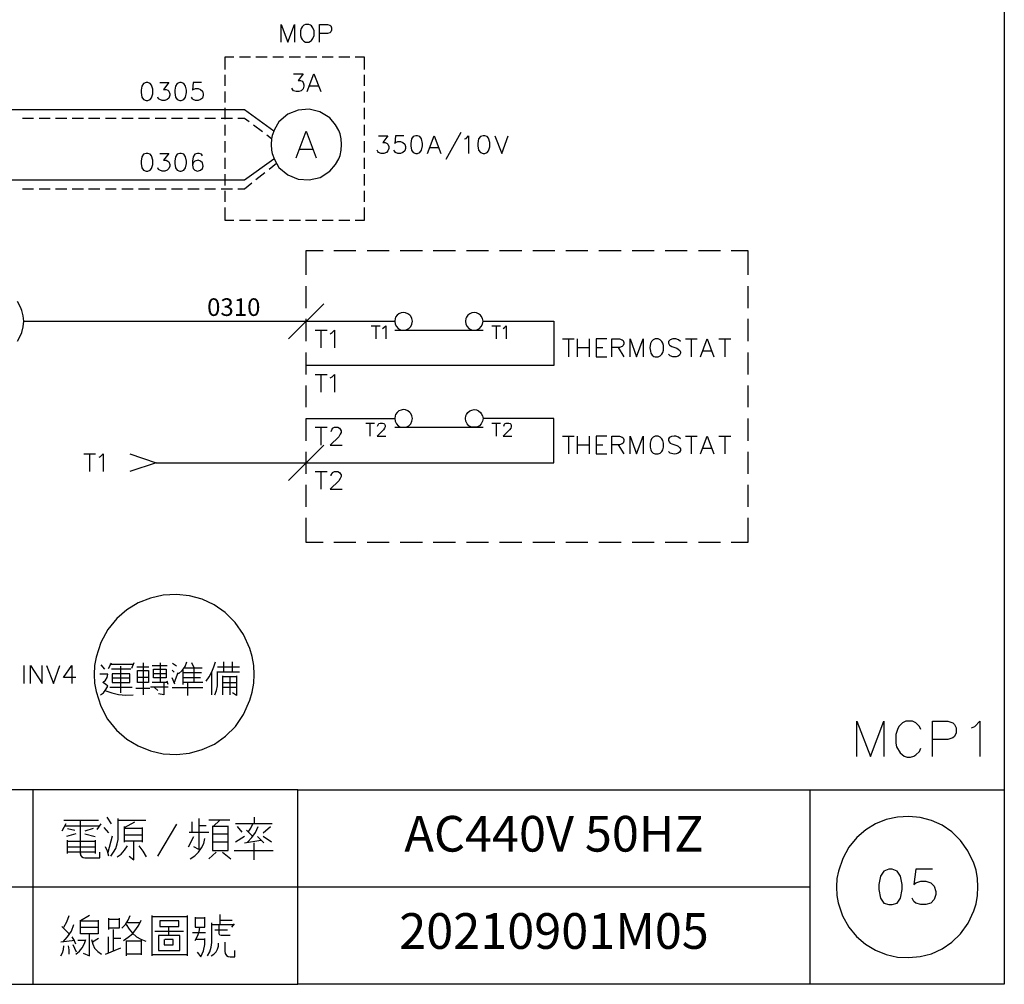
# Model space of a CAD drawing. Units: millimetres. Extents: x 5 to 3084, y -2489 to 237.
# Drawn here: x 225 to 308, y -1315 to -1234 of the extents above; entities that cross this region are included whole.
import ezdxf
from ezdxf.enums import TextEntityAlignment as Align

# ---------------------------------------------------------------- set-up
doc = ezdxf.new("R2010")
doc.units = ezdxf.units.MM
doc.layers.add('P', color=7, linetype='Continuous')
doc.styles.add('CHINA', font='romans.shx', dxfattribs={"bigfont": 'chineset.shx'})

msp = doc.modelspace()

# ---------------------------------------------------------------- linework, layer by layer
at = {"layer": 'P'}
for points in [[(25.301, -1298.876), (99.596, -1298.876), (99.596, -1315.227), (25.301, -1315.227), (25.301, -1298.876), (25.301, -1291.45), (25.301, -1113.121), (307.664, -1113.121), (307.664, -1298.876)], [(246.828, -1236.011), (246.828, -1234.529), (247.392, -1236.011), (247.957, -1234.529), (247.957, -1236.011)], [(250.073, -1236.011), (250.073, -1234.529), (250.726, -1234.529), (250.938, -1234.6), (251.008, -1234.653), (251.061, -1234.811), (251.061, -1235.023), (251.008, -1235.164), (250.938, -1235.235), (250.726, -1235.288), (250.073, -1235.288)], [(242.136, -1238.322), (242.136, -1237.246), (242.859, -1237.246)], [(243.318, -1237.246), (244.252, -1237.246)], [(244.711, -1237.246), (245.646, -1237.246)], [(246.122, -1237.246), (247.039, -1237.246)], [(247.516, -1237.246), (248.451, -1237.246)], [(248.891, -1237.246), (249.826, -1237.246)], [(250.285, -1237.246), (251.22, -1237.246)], [(251.678, -1237.246), (252.613, -1237.246)], [(253.072, -1237.246), (253.813, -1237.246), (253.813, -1238.322)], [(242.136, -1239.697), (242.136, -1238.78)], [(247.886, -1238.674), (248.68, -1238.674), (248.256, -1239.256), (248.468, -1239.256), (248.592, -1239.309), (248.68, -1239.398), (248.733, -1239.609), (248.733, -1239.733), (248.68, -1239.944), (248.521, -1240.103), (248.309, -1240.156), (248.098, -1240.156), (247.886, -1240.103), (247.816, -1240.033), (247.745, -1239.891)], [(249.015, -1240.156), (249.579, -1238.674), (250.161, -1240.156)], [(253.813, -1238.78), (253.813, -1239.697)], [(236.615, -1239.415), (237.373, -1239.415), (236.95, -1239.997), (237.162, -1239.997), (237.303, -1240.05), (237.373, -1240.138), (237.461, -1240.35), (237.461, -1240.474), (237.373, -1240.72), (237.25, -1240.844), (237.038, -1240.932), (236.826, -1240.932), (236.615, -1240.844), (236.527, -1240.773), (236.456, -1240.632)], [(240.143, -1239.415), (239.419, -1239.415), (239.366, -1240.05), (239.419, -1239.997), (239.631, -1239.927), (239.843, -1239.927), (240.054, -1239.997), (240.213, -1240.138), (240.266, -1240.35), (240.266, -1240.474), (240.213, -1240.72), (240.054, -1240.844), (239.843, -1240.932), (239.631, -1240.932), (239.419, -1240.844), (239.366, -1240.773), (239.296, -1240.632)], [(249.227, -1239.68), (249.95, -1239.68)], [(242.136, -1241.091), (242.136, -1240.156)], [(253.813, -1240.156), (253.813, -1241.091)], [(196.186, -1241.673), (243.741, -1241.673), (246.228, -1243.472)], [(242.136, -1242.484), (242.136, -1241.55)], [(253.813, -1241.55), (253.813, -1242.484)], [(225.079, -1242.414), (226.014, -1242.414)], [(226.472, -1242.414), (227.407, -1242.414)], [(227.866, -1242.414), (228.801, -1242.414)], [(229.259, -1242.414), (230.194, -1242.414)], [(230.635, -1242.414), (231.57, -1242.414)], [(232.046, -1242.414), (232.964, -1242.414)], [(233.44, -1242.414), (234.375, -1242.414)], [(234.833, -1242.414), (235.768, -1242.414)], [(236.227, -1242.414), (237.162, -1242.414)], [(237.62, -1242.414), (238.537, -1242.414)], [(238.996, -1242.414), (239.931, -1242.414)], [(240.407, -1242.414), (241.324, -1242.414)], [(241.801, -1242.414), (242.736, -1242.414)], [(242.136, -1243.878), (242.136, -1242.961)], [(243.194, -1242.414), (243.741, -1242.414), (244.147, -1242.696)], [(244.499, -1242.978), (245.276, -1243.525)], [(253.813, -1242.961), (253.813, -1243.878)], [(245.628, -1243.807), (246.034, -1244.107)], [(248.098, -1245.748), (248.944, -1243.507), (249.791, -1245.748)], [(255.03, -1243.895), (255.806, -1243.895), (255.383, -1244.46), (255.594, -1244.46), (255.753, -1244.53), (255.806, -1244.583), (255.894, -1244.795), (255.894, -1244.954), (255.806, -1245.165), (255.682, -1245.307), (255.471, -1245.377), (255.259, -1245.377), (255.03, -1245.307), (254.959, -1245.218), (254.906, -1245.095)], [(257.164, -1243.895), (256.441, -1243.895), (256.388, -1244.53), (256.441, -1244.46), (256.653, -1244.372), (256.864, -1244.372), (257.076, -1244.46), (257.235, -1244.583), (257.288, -1244.795), (257.288, -1244.954), (257.235, -1245.165), (257.076, -1245.307), (256.864, -1245.377), (256.653, -1245.377), (256.441, -1245.307), (256.388, -1245.218), (256.317, -1245.095)], [(259.14, -1245.377), (259.704, -1243.895), (260.269, -1245.377)], [(261.962, -1243.613), (260.692, -1245.871)], [(262.262, -1244.16), (262.385, -1244.107), (262.597, -1243.895), (262.597, -1245.377)], [(264.802, -1243.895), (265.384, -1245.377), (265.931, -1243.895)], [(242.136, -1245.289), (242.136, -1244.354)], [(253.813, -1244.354), (253.813, -1245.289)], [(236.615, -1245.377), (237.373, -1245.377), (236.95, -1245.942), (237.162, -1245.942), (237.303, -1246.012), (237.373, -1246.083), (237.461, -1246.294), (237.461, -1246.435), (237.373, -1246.647), (237.25, -1246.788), (237.038, -1246.859), (236.826, -1246.859), (236.615, -1246.788), (236.527, -1246.718), (236.456, -1246.577)], [(240.213, -1245.589), (240.143, -1245.448), (239.931, -1245.377), (239.79, -1245.377), (239.578, -1245.448), (239.419, -1245.659), (239.366, -1246.012), (239.366, -1246.365), (239.419, -1246.647), (239.578, -1246.788), (239.79, -1246.859), (240.054, -1246.788), (240.213, -1246.647), (240.266, -1246.435), (240.213, -1246.153), (240.054, -1246.012), (239.843, -1245.942), (239.578, -1246.012), (239.419, -1246.153), (239.366, -1246.365)], [(248.415, -1245.007), (249.474, -1245.007)], [(259.351, -1244.883), (260.057, -1244.883)], [(196.186, -1247.6), (243.741, -1247.6), (246.228, -1245.818)], [(242.136, -1246.682), (242.136, -1245.748)], [(245.822, -1246.7), (246.44, -1246.189)], [(253.813, -1245.748), (253.813, -1246.682)], [(242.136, -1248.058), (242.136, -1247.123)], [(244.711, -1247.564), (245.452, -1246.982)], [(253.813, -1247.123), (253.813, -1248.058)], [(243.194, -1248.358), (243.741, -1248.358), (244.358, -1247.847)], [(225.079, -1248.358), (226.014, -1248.358)], [(226.472, -1248.358), (227.407, -1248.358)], [(227.866, -1248.358), (228.801, -1248.358)], [(229.259, -1248.358), (230.194, -1248.358)], [(230.635, -1248.358), (231.57, -1248.358)], [(232.046, -1248.358), (232.964, -1248.358)], [(233.44, -1248.358), (234.375, -1248.358)], [(234.833, -1248.358), (235.768, -1248.358)], [(236.227, -1248.358), (237.162, -1248.358)], [(237.62, -1248.358), (238.537, -1248.358)], [(238.996, -1248.358), (239.931, -1248.358)], [(240.407, -1248.358), (241.324, -1248.358)], [(241.801, -1248.358), (242.736, -1248.358)], [(242.136, -1249.452), (242.136, -1248.517)], [(253.813, -1248.517), (253.813, -1249.452)], [(242.859, -1251.004), (242.136, -1251.004), (242.136, -1249.91)], [(253.813, -1249.91), (253.813, -1251.004), (253.072, -1251.004)], [(244.252, -1251.004), (243.318, -1251.004)], [(245.646, -1251.004), (244.711, -1251.004)], [(247.039, -1251.004), (246.122, -1251.004)], [(248.451, -1251.004), (247.516, -1251.004)], [(249.826, -1251.004), (248.891, -1251.004)], [(251.22, -1251.004), (250.285, -1251.004)], [(252.613, -1251.004), (251.678, -1251.004)], [(248.944, -1255.59), (248.944, -1253.544), (250.356, -1253.544)], [(251.273, -1253.544), (253.125, -1253.544)], [(254.06, -1253.544), (255.912, -1253.544)], [(256.847, -1253.544), (258.716, -1253.544)], [(259.634, -1253.544), (261.486, -1253.544)], [(262.421, -1253.544), (264.273, -1253.544)], [(265.207, -1253.544), (267.077, -1253.544)], [(267.994, -1253.544), (269.846, -1253.544)], [(270.781, -1253.544), (272.633, -1253.544)], [(273.568, -1253.544), (275.438, -1253.544)], [(276.355, -1253.544), (278.207, -1253.544)], [(279.142, -1253.544), (280.994, -1253.544)], [(281.929, -1253.544), (283.799, -1253.544)], [(284.698, -1253.544), (286.092, -1253.544), (286.092, -1255.59)], [(248.944, -1258.395), (248.944, -1256.525)], [(286.092, -1256.525), (286.092, -1258.395)], [(225.185, -1259.488), (225.132, -1259.03), (225.026, -1258.571), (224.92, -1258.306), (224.656, -1257.83)], [(250.426, -1258.007), (247.463, -1260.97)], [(263.814, -1259.488), (263.761, -1259.259), (263.655, -1259.065), (263.602, -1258.977), (263.444, -1258.853), (263.267, -1258.765), (263.073, -1258.747), (262.879, -1258.765), (262.703, -1258.853), (262.544, -1258.977), (262.421, -1259.153), (262.368, -1259.259), (262.332, -1259.488), (262.368, -1259.718), (262.473, -1259.929), (262.632, -1260.106), (262.844, -1260.211), (263.073, -1260.229), (263.302, -1260.211), (263.514, -1260.106), (263.655, -1259.929), (263.761, -1259.718), (263.814, -1259.488), (263.814, -1259.488), (269.758, -1259.488), (269.758, -1263.21), (248.944, -1263.21)], [(224.656, -1261.164), (224.92, -1260.688), (225.026, -1260.423), (225.132, -1259.947), (225.185, -1259.488), (225.185, -1259.488), (248.944, -1259.488), (256.388, -1259.488)], [(248.944, -1261.164), (248.944, -1259.294)], [(286.092, -1259.294), (286.092, -1261.164)], [(249.685, -1260.229), (250.691, -1260.229)], [(250.179, -1260.229), (250.179, -1261.711)], [(250.955, -1260.529), (251.114, -1260.441), (251.326, -1260.229), (251.326, -1261.711)], [(254.412, -1259.876), (255.153, -1259.876)], [(254.801, -1259.876), (254.801, -1260.97)], [(255.365, -1260.088), (255.471, -1260.017), (255.647, -1259.876), (255.647, -1260.97)], [(256.388, -1260.229), (263.814, -1260.229)], [(264.555, -1259.876), (265.296, -1259.876)], [(264.925, -1259.876), (264.925, -1260.97)], [(265.507, -1260.088), (265.613, -1260.017), (265.772, -1259.876), (265.772, -1260.97)], [(270.499, -1260.97), (271.487, -1260.97)], [(270.993, -1260.97), (270.993, -1262.469)], [(271.769, -1262.469), (271.769, -1260.97)], [(272.757, -1260.97), (272.757, -1262.469)], [(274.239, -1260.97), (273.339, -1260.97), (273.339, -1262.469), (274.239, -1262.469)], [(274.662, -1262.469), (274.662, -1260.97), (275.297, -1260.97), (275.509, -1261.058), (275.597, -1261.111), (275.667, -1261.27), (275.667, -1261.393), (275.597, -1261.534), (275.509, -1261.605), (275.297, -1261.693), (274.662, -1261.693)], [(276.179, -1262.469), (276.179, -1260.97), (276.726, -1262.469), (277.29, -1260.97), (277.29, -1262.469)], [(280.412, -1261.182), (280.253, -1261.058), (280.042, -1260.97), (279.777, -1260.97), (279.566, -1261.058), (279.407, -1261.182), (279.407, -1261.323), (279.495, -1261.481), (279.566, -1261.534), (279.707, -1261.605), (280.13, -1261.746), (280.236, -1261.817), (280.359, -1261.94), (280.412, -1262.046), (280.43, -1262.169), (280.342, -1262.328), (280.236, -1262.416), (280.059, -1262.469), (279.883, -1262.487), (279.777, -1262.469), (279.566, -1262.381), (279.407, -1262.258)], [(280.836, -1260.97), (281.823, -1260.97)], [(281.329, -1260.97), (281.329, -1262.469)], [(282.106, -1262.469), (282.67, -1260.97), (283.234, -1262.469)], [(283.658, -1260.97), (284.663, -1260.97)], [(284.152, -1260.97), (284.152, -1262.469)], [(248.944, -1263.951), (248.944, -1262.099)], [(271.769, -1261.693), (272.757, -1261.693)], [(273.339, -1261.693), (273.903, -1261.693)], [(275.173, -1261.693), (275.667, -1262.469)], [(282.317, -1261.958), (283.023, -1261.958)], [(286.092, -1262.099), (286.092, -1263.951)], [(249.685, -1263.951), (250.691, -1263.951)], [(250.179, -1263.951), (250.179, -1265.433)], [(250.955, -1264.233), (251.114, -1264.163), (251.326, -1263.951), (251.326, -1265.433)], [(248.944, -1266.72), (248.944, -1264.886)], [(286.092, -1264.886), (286.092, -1266.72)], [(236.315, -1271.377), (248.944, -1271.377), (269.758, -1271.377), (269.758, -1267.655), (263.814, -1267.655), (263.814, -1267.655), (263.761, -1267.884), (263.655, -1268.096), (263.514, -1268.272), (263.302, -1268.378), (263.073, -1268.396), (262.844, -1268.378), (262.632, -1268.272), (262.473, -1268.096), (262.368, -1267.884), (262.332, -1267.655), (262.368, -1267.426), (262.421, -1267.32), (262.544, -1267.144), (262.703, -1267.02), (262.879, -1266.95), (263.073, -1266.914), (263.267, -1266.932), (263.444, -1267.02), (263.602, -1267.144), (263.655, -1267.232), (263.761, -1267.426), (263.814, -1267.655)], [(248.944, -1269.525), (248.944, -1267.655), (256.388, -1267.655)], [(286.092, -1267.655), (286.092, -1269.525)], [(249.685, -1268.396), (250.691, -1268.396)], [(250.179, -1268.396), (250.179, -1269.895)], [(251.043, -1268.766), (251.114, -1268.555), (251.167, -1268.484), (251.326, -1268.396), (251.59, -1268.396), (251.749, -1268.484), (251.802, -1268.555), (251.89, -1268.696), (251.89, -1268.837), (251.802, -1268.978), (251.678, -1269.19), (250.955, -1269.895), (251.961, -1269.895)], [(253.954, -1268.043), (254.695, -1268.043)], [(254.307, -1268.043), (254.307, -1269.154)], [(254.942, -1268.29), (255.012, -1268.149), (255.047, -1268.078), (255.153, -1268.043), (255.365, -1268.043), (255.471, -1268.078), (255.541, -1268.149), (255.577, -1268.255), (255.577, -1268.361), (255.541, -1268.466), (255.436, -1268.608), (254.906, -1269.154), (255.647, -1269.154)], [(256.388, -1268.396), (263.814, -1268.396)], [(264.555, -1268.043), (265.296, -1268.043)], [(264.925, -1268.043), (264.925, -1269.154)], [(265.56, -1268.29), (265.613, -1268.149), (265.666, -1268.078), (265.772, -1268.043), (265.984, -1268.043), (266.089, -1268.078), (266.142, -1268.149), (266.195, -1268.255), (266.195, -1268.361), (266.142, -1268.466), (266.036, -1268.608), (265.507, -1269.154), (266.248, -1269.154)], [(270.499, -1269.154), (271.487, -1269.154)], [(270.993, -1269.154), (270.993, -1270.636)], [(271.769, -1270.636), (271.769, -1269.154)], [(272.757, -1269.154), (272.757, -1270.636)], [(274.239, -1269.154), (273.339, -1269.154), (273.339, -1270.636), (274.239, -1270.636)], [(274.662, -1270.636), (274.662, -1269.154), (275.297, -1269.154), (275.509, -1269.225), (275.597, -1269.295), (275.667, -1269.437), (275.667, -1269.578), (275.597, -1269.719), (275.509, -1269.789), (275.297, -1269.86), (274.662, -1269.86)], [(276.179, -1270.636), (276.179, -1269.154), (276.726, -1270.636), (277.29, -1269.154), (277.29, -1270.636)], [(280.412, -1269.366), (280.253, -1269.225), (280.042, -1269.154), (279.901, -1269.137), (279.671, -1269.172), (279.548, -1269.225), (279.46, -1269.295), (279.407, -1269.366), (279.407, -1269.472), (279.477, -1269.631), (279.566, -1269.719), (279.707, -1269.789), (280.13, -1269.93), (280.236, -1269.983), (280.359, -1270.125), (280.412, -1270.213), (280.43, -1270.354), (280.342, -1270.495), (280.236, -1270.583), (280.059, -1270.636), (279.883, -1270.654), (279.777, -1270.636), (279.566, -1270.565), (279.407, -1270.424)], [(280.836, -1269.154), (281.823, -1269.154)], [(281.329, -1269.154), (281.329, -1270.636)], [(282.106, -1270.636), (282.67, -1269.154), (283.234, -1270.636)], [(283.658, -1269.154), (284.663, -1269.154)], [(284.152, -1269.154), (284.152, -1270.636)], [(250.426, -1269.895), (247.463, -1272.859)], [(248.944, -1272.312), (248.944, -1270.46)], [(271.769, -1269.86), (272.757, -1269.86)], [(273.339, -1269.86), (273.903, -1269.86)], [(275.173, -1269.86), (275.667, -1270.636)], [(282.317, -1270.142), (283.023, -1270.142)], [(286.092, -1270.46), (286.092, -1272.312)], [(230.247, -1270.636), (231.217, -1270.636)], [(230.723, -1270.636), (230.723, -1272.118)], [(231.517, -1270.918), (231.641, -1270.848), (231.852, -1270.636), (231.852, -1272.118)], [(234.092, -1270.636), (236.315, -1271.377), (234.092, -1272.118)], [(249.685, -1272.118), (250.691, -1272.118)], [(250.179, -1272.118), (250.179, -1273.599)], [(251.043, -1272.488), (251.043, -1272.4), (251.114, -1272.276), (251.167, -1272.188), (251.326, -1272.118), (251.59, -1272.118), (251.749, -1272.188), (251.802, -1272.276), (251.89, -1272.4), (251.89, -1272.541), (251.802, -1272.7), (251.678, -1272.911), (250.955, -1273.599), (251.961, -1273.599)], [(248.944, -1275.081), (248.944, -1273.247)], [(286.092, -1273.247), (286.092, -1275.081)], [(250.356, -1278.08), (248.944, -1278.08), (248.944, -1276.016)], [(286.092, -1276.016), (286.092, -1278.08), (284.698, -1278.08)], [(253.125, -1278.08), (251.273, -1278.08)], [(255.912, -1278.08), (254.06, -1278.08)], [(258.716, -1278.08), (256.847, -1278.08)], [(261.486, -1278.08), (259.634, -1278.08)], [(264.273, -1278.08), (262.421, -1278.08)], [(267.077, -1278.08), (265.207, -1278.08)], [(269.846, -1278.08), (267.994, -1278.08)], [(272.633, -1278.08), (270.781, -1278.08)], [(275.438, -1278.08), (273.568, -1278.08)], [(278.207, -1278.08), (276.355, -1278.08)], [(280.994, -1278.08), (279.142, -1278.08)], [(283.799, -1278.08), (281.929, -1278.08)], [(307.664, -1281.801), (307.664, -1289.227)], [(225.202, -1288.416), (225.202, -1289.933)], [(225.749, -1289.933), (225.749, -1288.416), (226.737, -1289.933), (226.737, -1288.416)], [(227.107, -1288.416), (227.672, -1289.933), (228.219, -1288.416)], [(229.577, -1289.421), (228.519, -1289.421), (229.224, -1288.416), (229.224, -1289.933)], [(232.011, -1288.734), (231.694, -1288.363)], [(232.311, -1288.681), (232.576, -1288.187)], [(232.434, -1288.31), (234.375, -1288.31)], [(233.316, -1288.487), (233.316, -1290.727)], [(234.428, -1288.187), (234.234, -1288.681)], [(234.692, -1288.54), (235.715, -1288.54)], [(235.239, -1288.187), (235.239, -1289.122), (235.239, -1290.903)], [(235.98, -1288.416), (237.232, -1288.416)], [(236.65, -1288.187), (236.65, -1289.862)], [(238.026, -1288.487), (237.708, -1288.257)], [(238.202, -1289.122), (238.52, -1288.839), (238.749, -1288.504), (238.89, -1288.116)], [(238.714, -1288.61), (240.196, -1288.61)], [(239.508, -1289.862), (239.508, -1289.545), (239.508, -1288.61), (239.314, -1288.187)], [(240.513, -1289.739), (240.778, -1289.369), (240.989, -1288.963), (241.183, -1288.54), (241.307, -1288.116)], [(241.483, -1288.54), (243.335, -1288.54)], [(241.995, -1288.116), (241.995, -1288.998)], [(242.736, -1288.998), (242.736, -1288.116)], [(231.641, -1290.903), (231.888, -1290.709), (232.099, -1290.445), (232.258, -1290.162), (232.064, -1289.986), (231.835, -1289.862), (232.046, -1289.668), (232.187, -1289.439), (232.258, -1289.157), (231.57, -1289.157)], [(234.181, -1288.734), (232.576, -1288.734)], [(232.628, -1289.122), (232.628, -1289.862), (234.11, -1289.862), (234.11, -1289.122), (232.628, -1289.122)], [(232.628, -1289.474), (234.11, -1289.474)], [(235.662, -1289.421), (234.798, -1289.421)], [(237.162, -1289.122), (236.103, -1289.122)], [(237.656, -1288.804), (237.832, -1288.998)], [(237.902, -1289.986), (237.656, -1289.474)], [(238.132, -1289.051), (237.832, -1289.862)], [(238.573, -1288.804), (238.573, -1289.739), (238.573, -1290.021)], [(240.125, -1289.051), (238.643, -1289.051)], [(238.643, -1289.421), (240.054, -1289.421)], [(240.989, -1290.903), (240.989, -1288.928)], [(241.254, -1290.903), (241.395, -1290.533), (241.483, -1290.127), (241.483, -1289.739), (241.483, -1288.928)], [(243.335, -1288.998), (242.418, -1288.998), (241.483, -1288.998)], [(241.924, -1290.903), (241.924, -1289.28)], [(241.924, -1289.351), (243.088, -1289.351)], [(242.541, -1290.903), (242.541, -1289.351)], [(243.088, -1289.28), (243.088, -1290.956), (242.736, -1290.727)], [(234.304, -1290.286), (233.369, -1290.286), (232.434, -1290.286)], [(234.622, -1290.339), (235.786, -1290.339)], [(235.856, -1290.215), (237.338, -1290.215)], [(237.267, -1289.862), (235.98, -1289.862)], [(236.456, -1290.533), (236.174, -1290.286)], [(236.968, -1289.862), (236.968, -1290.903), (236.527, -1290.797)], [(237.338, -1290.021), (237.232, -1289.739)], [(237.656, -1290.286), (240.248, -1290.286)], [(240.248, -1289.862), (238.573, -1289.862)], [(238.943, -1289.862), (238.943, -1290.956)], [(241.924, -1289.862), (243.088, -1289.862)], [(243.088, -1290.286), (241.924, -1290.286)], [(232.011, -1290.533), (232.593, -1290.727), (233.158, -1290.85), (233.775, -1290.921), (234.375, -1290.903)], [(295.264, -1296.089), (295.264, -1293.108), (296.411, -1296.089), (297.522, -1293.108), (297.522, -1296.089)], [(300.644, -1293.814), (300.521, -1293.549), (300.221, -1293.249), (299.938, -1293.108), (299.374, -1293.108), (299.092, -1293.249), (298.792, -1293.549), (298.668, -1293.814), (298.527, -1294.237), (298.527, -1294.942), (298.598, -1295.26), (298.898, -1295.771), (299.233, -1296.036), (299.497, -1296.124), (299.762, -1296.124), (300.062, -1296.036), (300.221, -1295.93), (300.521, -1295.666), (300.644, -1295.366)], [(301.632, -1296.089), (301.632, -1293.108), (302.902, -1293.108), (303.325, -1293.249), (303.484, -1293.39), (303.625, -1293.672), (303.625, -1294.096), (303.484, -1294.396), (303.325, -1294.519), (302.902, -1294.66), (301.632, -1294.66)], [(304.895, -1293.672), (305.177, -1293.549), (305.601, -1293.108), (305.601, -1296.089)], [(248.239, -1298.876), (170.204, -1298.876), (170.204, -1315.227), (248.239, -1315.227), (248.239, -1298.876), (307.664, -1298.876), (307.664, -1315.227), (248.239, -1315.227)], [(225.943, -1298.876), (225.943, -1315.227)], [(291.331, -1315.227), (291.331, -1298.876)], [(228.713, -1301.733), (228.395, -1302.351)], [(228.554, -1301.416), (229.718, -1301.416), (231.482, -1301.416)], [(228.624, -1301.892), (231.57, -1301.892)], [(229.947, -1304.273), (229.947, -1301.416)], [(231.658, -1301.733), (231.341, -1302.21)], [(232.576, -1301.733), (232.187, -1301.187)], [(232.505, -1304.45), (232.734, -1304.132), (232.928, -1303.797), (233.052, -1303.427), (233.122, -1303.056), (233.122, -1301.275)], [(233.122, -1301.416), (235.451, -1301.416)], [(233.669, -1302.033), (234.516, -1301.575)], [(233.669, -1303.286), (233.669, -1303.109), (233.669, -1301.963)], [(238.044, -1301.751), (236.438, -1304.45)], [(239.349, -1302.439), (239.349, -1301.575)], [(239.896, -1301.275), (239.896, -1303.903), (239.49, -1303.656)], [(240.513, -1301.892), (239.896, -1301.892)], [(242.524, -1301.416), (240.742, -1301.416)], [(241.06, -1301.892), (241.06, -1303.974), (242.365, -1303.974), (242.365, -1303.056), (242.365, -1301.892)], [(242.365, -1301.963), (241.06, -1301.963)], [(241.113, -1301.963), (241.677, -1301.416)], [(246.069, -1301.733), (242.982, -1301.733)], [(243.124, -1301.963), (243.529, -1302.439)], [(244.006, -1303.286), (244.376, -1302.898), (244.676, -1302.457), (244.905, -1301.963)], [(244.058, -1302.439), (244.288, -1302.104), (244.446, -1301.733)], [(244.605, -1301.733), (244.605, -1301.187)], [(245.311, -1302.492), (245.928, -1301.963)], [(229.559, -1302.58), (228.783, -1302.809)], [(228.871, -1302.121), (229.471, -1302.263)], [(231.023, -1302.121), (230.318, -1302.351)], [(230.318, -1302.58), (231.2, -1302.809)], [(232.329, -1302.492), (231.958, -1302.033)], [(232.276, -1304.132), (232.646, -1302.739)], [(235.133, -1302.033), (235.133, -1302.121), (233.669, -1302.121)], [(233.669, -1302.668), (235.133, -1302.668)], [(235.133, -1302.121), (235.133, -1303.286)], [(239.102, -1302.439), (240.266, -1302.439), (240.742, -1302.439)], [(241.06, -1302.58), (242.365, -1302.58)], [(244.446, -1302.809), (243.917, -1302.263)], [(228.871, -1304.22), (228.871, -1303.109)], [(228.871, -1303.197), (231.2, -1303.197)], [(231.2, -1303.109), (231.2, -1304.22)], [(233.034, -1304.503), (233.387, -1304.273), (233.669, -1303.956), (233.898, -1303.585)], [(235.133, -1303.197), (234.816, -1303.197), (233.669, -1303.197)], [(234.057, -1304.45), (234.428, -1304.75), (234.428, -1303.585), (234.428, -1303.197)], [(235.504, -1304.503), (235.239, -1304.044), (234.904, -1303.585)], [(239.031, -1303.656), (239.49, -1302.809)], [(239.19, -1304.679), (239.561, -1304.432), (239.878, -1304.132), (240.125, -1303.762), (240.319, -1303.391), (240.425, -1302.968)], [(242.365, -1303.286), (241.06, -1303.286)], [(243.759, -1302.809), (242.982, -1303.286)], [(243.759, -1303.339), (245.134, -1303.109)], [(244.535, -1303.339), (244.535, -1304.75)], [(245.381, -1303.339), (244.852, -1302.809)], [(246.016, -1303.286), (245.311, -1302.809)], [(228.871, -1303.656), (231.2, -1303.656)], [(231.2, -1304.132), (228.871, -1304.132)], [(229.947, -1304.22), (229.965, -1304.362), (230.053, -1304.485), (230.177, -1304.573), (230.318, -1304.591), (231.57, -1304.591), (231.57, -1304.132)], [(232.329, -1304.45), (232.223, -1304.044), (232.046, -1303.656)], [(241.36, -1304.132), (240.742, -1304.679)], [(241.906, -1304.132), (242.594, -1304.679)], [(242.894, -1303.974), (246.157, -1303.974)], [(301.632, -1305.561), (300.221, -1305.561), (300.062, -1306.831), (300.221, -1306.708), (300.644, -1306.566), (301.067, -1306.566), (301.491, -1306.708), (301.755, -1306.99), (301.914, -1307.413), (301.914, -1307.678), (301.755, -1308.101), (301.491, -1308.401), (301.067, -1308.524), (300.644, -1308.524), (300.221, -1308.401), (300.062, -1308.26), (299.921, -1307.978)], [(170.204, -1307.043), (248.239, -1307.043), (291.331, -1307.043)], [(241.712, -1310.2), (241.712, -1309.353)], [(228.483, -1311.682), (228.871, -1311.241), (229.189, -1310.747), (229.401, -1310.2)], [(228.554, -1310.429), (228.818, -1309.971), (229.012, -1309.442)], [(230.723, -1309.442), (229.947, -1309.9), (231.429, -1309.9)], [(231.429, -1309.83), (231.429, -1310.994), (229.947, -1310.994), (229.947, -1309.83)], [(232.329, -1310.606), (232.329, -1309.671)], [(233.211, -1309.671), (233.211, -1310.518), (232.329, -1310.518)], [(232.329, -1309.741), (233.211, -1309.741)], [(233.44, -1310.518), (233.74, -1310.2), (233.969, -1309.847), (234.128, -1309.442)], [(233.581, -1311.541), (233.969, -1311.276), (234.322, -1310.994), (234.622, -1310.623), (234.869, -1310.253), (235.045, -1309.83)], [(233.81, -1310.2), (234.057, -1310.588), (234.322, -1310.923), (234.657, -1311.223), (235.027, -1311.435), (235.451, -1311.594)], [(234.974, -1310.059), (233.898, -1310.059)], [(235.98, -1312.846), (235.98, -1309.442)], [(235.98, -1309.53), (238.926, -1309.53)], [(238.926, -1309.442), (238.926, -1312.846)], [(239.613, -1309.583), (239.613, -1310.429), (240.407, -1310.429), (240.407, -1309.583)], [(240.407, -1309.671), (239.613, -1309.671)], [(240.636, -1312.846), (240.831, -1312.493), (240.954, -1312.105), (241.007, -1311.699), (241.007, -1311.223), (241.007, -1310.059)], [(241.007, -1310.2), (242.788, -1310.2)], [(241.712, -1309.83), (242.7, -1309.83)], [(242.877, -1310.147), (242.647, -1310.429)], [(229.012, -1310.994), (228.395, -1310.376)], [(229.947, -1310.429), (231.429, -1310.429)], [(230.177, -1312.617), (230.723, -1312.846), (230.723, -1310.994)], [(232.734, -1312.44), (232.734, -1311.77), (232.734, -1310.606)], [(236.209, -1310.747), (238.626, -1310.747)], [(237.373, -1311.064), (237.373, -1310.376)], [(240.46, -1310.906), (239.384, -1310.906)], [(239.613, -1311.541), (239.807, -1311.17), (239.931, -1310.817), (240.001, -1310.429)], [(242.33, -1310.676), (241.254, -1310.676)], [(242.559, -1311.135), (241.801, -1311.135), (241.677, -1311.1), (241.624, -1310.994), (241.624, -1310.288)], [(229.471, -1311.541), (228.307, -1311.682)], [(229.559, -1311.84), (229.436, -1311.523), (229.242, -1311.223)], [(229.63, -1312.528), (229.33, -1311.911)], [(229.559, -1312.687), (229.859, -1312.44), (230.106, -1312.158), (230.3, -1311.805), (230.406, -1311.452)], [(230.406, -1311.541), (229.718, -1311.541)], [(230.882, -1311.452), (230.988, -1311.84), (231.147, -1312.176), (231.411, -1312.475), (231.729, -1312.687)], [(231.482, -1311.364), (230.953, -1311.682)], [(232.276, -1311.223), (232.276, -1312.617)], [(233.352, -1311.364), (232.734, -1311.364)], [(233.81, -1311.541), (233.81, -1312.687)], [(235.045, -1311.594), (233.81, -1311.594)], [(235.045, -1311.452), (235.045, -1312.758)], [(236.527, -1311.135), (236.527, -1312.387), (238.308, -1312.387), (238.308, -1311.135), (236.527, -1311.135)], [(236.985, -1311.452), (236.985, -1311.911), (237.761, -1311.911), (237.761, -1311.452), (237.056, -1311.452)], [(240.407, -1311.452), (239.702, -1311.452)], [(239.772, -1312.528), (240.09, -1312.916), (240.301, -1312.423), (240.407, -1311.893), (240.407, -1311.364)], [(240.936, -1312.846), (241.166, -1312.705), (241.36, -1312.511), (241.483, -1312.281), (241.571, -1312.017), (241.571, -1311.77)], [(242.101, -1311.682), (242.101, -1312.44), (242.136, -1312.634), (242.242, -1312.793), (242.383, -1312.899), (242.559, -1312.916), (242.947, -1312.916), (242.947, -1312.387)], [(228.307, -1312.846), (228.448, -1312.581), (228.519, -1312.299), (228.554, -1311.999)], [(229.012, -1312.687), (229.012, -1312.334), (228.942, -1311.999)], [(232.046, -1312.687), (233.352, -1312.158)], [(235.045, -1312.687), (233.81, -1312.687), (233.81, -1312.846)], [(238.926, -1312.758), (235.98, -1312.758)]]:
    msp.add_lwpolyline(points, dxfattribs=at)
for points in [[(248.733, -1234.6), (248.592, -1234.741), (248.521, -1234.864), (248.468, -1235.076), (248.468, -1235.446), (248.521, -1235.658), (248.592, -1235.799), (248.733, -1235.923), (248.891, -1236.011), (249.156, -1236.011), (249.315, -1235.923), (249.385, -1235.87), (249.491, -1235.711), (249.597, -1235.446), (249.597, -1235.076), (249.491, -1234.811), (249.385, -1234.653), (249.315, -1234.6), (249.156, -1234.529), (248.891, -1234.529), (248.891, -1234.529)], [(235.821, -1240.844), (235.927, -1240.703), (236.033, -1240.35), (236.033, -1239.98), (235.927, -1239.645), (235.821, -1239.503), (235.609, -1239.415), (235.468, -1239.415), (235.468, -1239.415), (235.257, -1239.503), (235.116, -1239.715), (235.045, -1240.05), (235.045, -1240.262), (235.116, -1240.632), (235.257, -1240.844), (235.468, -1240.932), (235.609, -1240.932)], [(238.308, -1240.932), (238.432, -1240.932), (238.643, -1240.844), (238.784, -1240.632), (238.873, -1240.262), (238.873, -1240.05), (238.784, -1239.715), (238.643, -1239.503), (238.432, -1239.415), (238.308, -1239.415), (238.308, -1239.415), (238.096, -1239.503), (237.938, -1239.715), (237.885, -1240.05), (237.885, -1240.262), (237.938, -1240.632), (238.096, -1240.844)], [(251.89, -1244.16), (251.784, -1243.719), (251.678, -1243.455), (251.414, -1242.961), (250.92, -1242.379), (250.091, -1241.867), (249.191, -1241.655), (248.256, -1241.726), (247.392, -1242.079), (246.651, -1242.714), (246.263, -1243.366), (246.069, -1243.878), (246.016, -1244.16), (245.981, -1244.636), (246.016, -1245.095), (246.069, -1245.377), (246.263, -1245.889), (246.651, -1246.559), (247.392, -1247.176), (248.256, -1247.529), (249.191, -1247.6), (250.109, -1247.388), (250.92, -1246.876), (251.414, -1246.294), (251.678, -1245.818), (251.784, -1245.536), (251.89, -1245.095), (251.908, -1244.636), (251.908, -1244.636)], [(258.716, -1244.742), (258.716, -1244.53), (258.646, -1244.16), (258.505, -1243.948), (258.293, -1243.895), (258.152, -1243.895), (258.152, -1243.895), (257.94, -1243.948), (257.799, -1244.16), (257.729, -1244.53), (257.729, -1244.742), (257.799, -1245.095), (257.94, -1245.307), (258.152, -1245.377), (258.293, -1245.377), (258.505, -1245.307), (258.646, -1245.095)], [(263.814, -1245.377), (263.955, -1245.377), (264.167, -1245.307), (264.273, -1245.165), (264.378, -1244.813), (264.378, -1244.442), (264.273, -1244.09), (264.167, -1243.948), (263.955, -1243.895), (263.814, -1243.895), (263.814, -1243.895), (263.602, -1243.948), (263.444, -1244.16), (263.391, -1244.53), (263.391, -1244.742), (263.444, -1245.095), (263.602, -1245.307)], [(235.821, -1246.788), (235.927, -1246.647), (236.033, -1246.312), (236.033, -1245.942), (235.927, -1245.589), (235.821, -1245.448), (235.609, -1245.377), (235.468, -1245.377), (235.468, -1245.377), (235.257, -1245.448), (235.116, -1245.659), (235.045, -1246.012), (235.045, -1246.224), (235.116, -1246.577), (235.257, -1246.788), (235.468, -1246.859), (235.609, -1246.859)], [(238.873, -1246.012), (238.784, -1245.659), (238.643, -1245.448), (238.432, -1245.377), (238.308, -1245.377), (238.308, -1245.377), (238.096, -1245.448), (237.938, -1245.659), (237.885, -1246.012), (237.885, -1246.224), (237.938, -1246.577), (238.096, -1246.788), (238.308, -1246.859), (238.432, -1246.859), (238.643, -1246.788), (238.784, -1246.577), (238.873, -1246.224)], [(257.834, -1259.259), (257.729, -1259.065), (257.658, -1258.977), (257.499, -1258.853), (257.305, -1258.765), (257.111, -1258.747), (256.917, -1258.765), (256.741, -1258.853), (256.6, -1258.977), (256.459, -1259.153), (256.423, -1259.259), (256.388, -1259.488), (256.423, -1259.718), (256.529, -1259.929), (256.67, -1260.106), (256.882, -1260.211), (257.129, -1260.229), (257.358, -1260.211), (257.57, -1260.106), (257.729, -1259.929), (257.834, -1259.718), (257.87, -1259.488), (257.87, -1259.488)], [(277.996, -1261.182), (277.907, -1261.34), (277.837, -1261.711), (277.89, -1261.993), (277.943, -1262.169), (278.049, -1262.328), (278.19, -1262.434), (278.296, -1262.469), (278.56, -1262.469), (278.719, -1262.381), (278.86, -1262.258), (278.931, -1262.116), (278.983, -1261.905), (278.983, -1261.534), (278.931, -1261.323), (278.86, -1261.182), (278.719, -1261.058), (278.56, -1260.97), (278.296, -1260.97), (278.296, -1260.97), (278.137, -1261.058)], [(257.834, -1267.426), (257.729, -1267.232), (257.658, -1267.144), (257.499, -1267.02), (257.305, -1266.932), (257.111, -1266.914), (256.917, -1266.95), (256.741, -1267.02), (256.6, -1267.144), (256.459, -1267.32), (256.423, -1267.426), (256.388, -1267.655), (256.423, -1267.884), (256.529, -1268.096), (256.67, -1268.272), (256.882, -1268.378), (257.129, -1268.396), (257.358, -1268.378), (257.57, -1268.272), (257.729, -1268.096), (257.834, -1267.884), (257.87, -1267.655), (257.87, -1267.655)], [(278.137, -1269.225), (277.996, -1269.366), (277.925, -1269.507), (277.872, -1269.719), (277.872, -1270.072), (277.925, -1270.283), (277.996, -1270.424), (278.137, -1270.565), (278.296, -1270.636), (278.56, -1270.636), (278.719, -1270.565), (278.86, -1270.424), (278.931, -1270.283), (278.983, -1270.072), (278.983, -1269.719), (278.931, -1269.507), (278.86, -1269.366), (278.719, -1269.225), (278.56, -1269.154), (278.296, -1269.154), (278.296, -1269.154)], [(242.965, -1284.8), (242.136, -1283.971), (241.201, -1283.336), (240.196, -1282.86), (239.12, -1282.578), (238.026, -1282.454), (236.915, -1282.525), (235.839, -1282.754), (234.816, -1283.16), (233.846, -1283.742), (232.999, -1284.483), (232.258, -1285.4), (231.676, -1286.493), (231.27, -1287.728), (231.147, -1288.416), (231.111, -1289.175), (231.147, -1289.915), (231.27, -1290.621), (231.676, -1291.856), (232.24, -1292.949), (232.981, -1293.866), (233.846, -1294.607), (234.798, -1295.189), (235.839, -1295.595), (236.915, -1295.842), (238.026, -1295.895), (239.12, -1295.789), (240.196, -1295.489), (241.219, -1295.031), (242.153, -1294.378), (242.982, -1293.549), (243.67, -1292.544), (244.2, -1291.344), (244.394, -1290.656), (244.535, -1289.915), (244.57, -1289.175), (244.57, -1289.175), (244.535, -1288.416), (244.394, -1287.675), (244.2, -1287.005), (243.67, -1285.805)], [(234.745, -1289.862), (234.745, -1288.857), (235.662, -1288.857), (235.662, -1289.862)], [(237.162, -1289.474), (236.103, -1289.474), (236.103, -1288.734), (237.162, -1288.734)], [(305.089, -1305.05), (304.595, -1304.009), (303.978, -1303.145), (303.237, -1302.421), (302.426, -1301.857), (301.526, -1301.451), (300.591, -1301.204), (299.639, -1301.116), (298.668, -1301.169), (297.734, -1301.381), (296.834, -1301.733), (296.005, -1302.245), (295.246, -1302.898), (294.594, -1303.691), (294.082, -1304.644), (293.712, -1305.72), (293.588, -1306.337), (293.553, -1307.043), (293.588, -1307.766), (293.694, -1308.366), (294.065, -1309.459), (294.576, -1310.412), (295.229, -1311.205), (295.987, -1311.858), (296.816, -1312.37), (297.716, -1312.722), (298.668, -1312.934), (299.639, -1312.987), (300.591, -1312.899), (301.526, -1312.652), (302.426, -1312.246), (303.255, -1311.682), (303.978, -1310.976), (304.613, -1310.094), (305.089, -1309.054), (305.283, -1308.471), (305.406, -1307.766), (305.442, -1307.043), (305.442, -1307.043), (305.406, -1306.337), (305.283, -1305.632)], [(298.933, -1307.978), (299.074, -1307.254), (299.074, -1306.831), (298.933, -1306.143), (298.651, -1305.72), (298.227, -1305.561), (297.945, -1305.561), (297.945, -1305.561), (297.522, -1305.72), (297.24, -1306.143), (297.099, -1306.831), (297.099, -1307.254), (297.24, -1307.978), (297.522, -1308.401), (297.945, -1308.524), (298.227, -1308.524), (298.651, -1308.401)], [(238.22, -1310.376), (238.22, -1309.9), (236.615, -1309.9), (236.615, -1310.376), (237.056, -1310.376), (237.056, -1310.376)]]:
    msp.add_lwpolyline(points, close=True, dxfattribs=at)

# ---------------------------------------------------------------- texts
at = {"style": 'CHINA'}
msp.add_text('0310', height=1.482, dxfattribs=at).set_placement((240.602, -1259.036))
for s, p in [('AC440V 50HZ', (269.785, -1302.959)), ('20210901M05', (269.785, -1311.135))]:
    msp.add_text(s, height=3, dxfattribs=at).set_placement(p, align=Align.MIDDLE)

doc.saveas('drawing.dxf')
